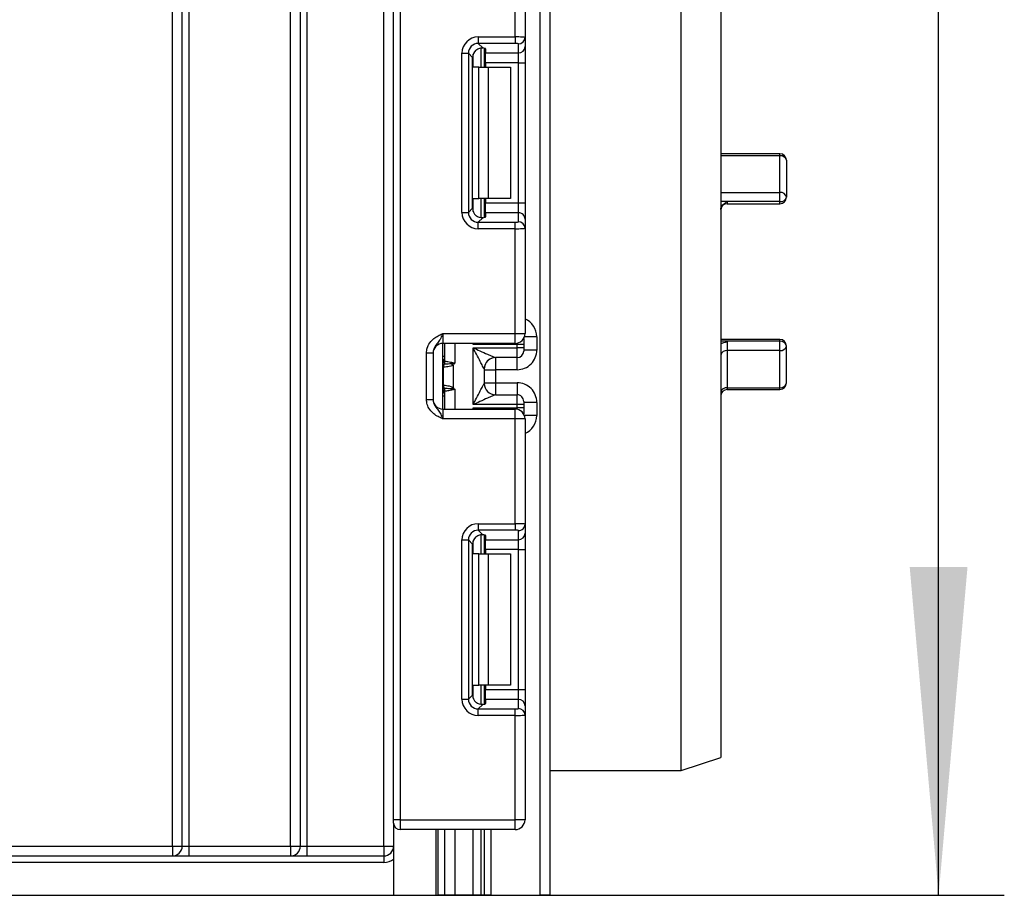
# Model space of a CAD drawing. Units: millimetres. Extents: x -446 to 6636, y -712 to 3696.
# Drawn here: x 1287 to 1437, y 1320 to 1453 of the extents above; entities that cross this region are included whole.
import ezdxf

# ---------------------------------------------------------------- set-up
doc = ezdxf.new("R2010")
doc.units = ezdxf.units.MM
doc.header["$LTSCALE"] = 10
doc.layers.add('FORMAT', color=7, linetype='Continuous')
doc.styles.add('SLDTEXTSTYLE1', font='TXT', dxfattribs={"width": 0.7})
doc.dimstyles.new('SLDDIMSTYLE0', dxfattribs={"dimtxt": 33.930745, "dimasz": 50, "dimexe": 0, "dimexo": 0.0625, "dimgap": 8.482686, "dimtad": 2, "dimdec": 4, "dimlfac": 0.5, "dimrnd": 1e-09, "dimzin": 12, "dimdsep": 46, "dimtxsty": 'SLDTEXTSTYLE1', "dimsah": 1, "dimcen": 0.09, "dimadec": 0, "dimazin": 3, "dimtfac": 1, "dimtdec": 4, "dimtofl": 0, "dimtmove": 0, "dimatfit": 3, "dimfxl": 0, "dimfrac": 2, "dimtolj": 1, "dimtzin": 12, "dimarcsym": 0})

# ---------------------------------------------------------------- blocks, each defined once
blk = doc.blocks.new('_D_1')
at = {"layer": 'FORMAT'}
for p, q in [((1278.32, 1779.91), (1436.5, 1779.91)), ((1426.5, 1319.91), (1426.5, 1779.91)), ((1326.32, 1319.91), (1436.5, 1319.91))]:
    blk.add_line(p, q, dxfattribs=at)
for points in [[(1426.5, 1779.91), (1422.1, 1729.91), (1430.9, 1729.91)], [(1426.5, 1319.91), (1430.9, 1369.91), (1422.1, 1369.91)]]:
    blk.add_solid(points, dxfattribs=at)
at = {"layer": 'FORMAT', "insert": (1382.77, 1530.86), "char_height": 33.931, "attachment_point": 1, "rotation": 90, "style": 'SLDTEXTSTYLE1'}
blk.add_mtext('230', dxfattribs=at)

msp = doc.modelspace()

# ---------------------------------------------------------------- linework, layer by layer
at = {"color": 7, "linetype": 'Continuous', "lineweight": 25}
for p, q in [((1343.51719, 1331.41228), (1343.51719, 2467.41233)), ((1344.51719, 2467.41233), (1344.51719, 1331.41228)), ((1365.81719, 1319.91228), (1365.81719, 2183.91233)), ((1367.31719, 2158.55983), (1367.31719, 1319.91228)), ((1329.31719, 1327.41233), (1329.31719, 1920.91235)), ((1330.31719, 1920.91235), (1330.31719, 1327.41233)), ((1342.01719, 1327.41233), (1342.01719, 1920.91235)), ((1387.31719, 1338.91233), (1387.31719, 1736.91234)), ((1393.31719, 1734.9123), (1393.31719, 1340.91231)), ((1309.81719, 1327.41233), (1309.81719, 1536.41232)), ((1311.31719, 1327.41233), (1311.31719, 1536.41232)), ((1312.31719, 1536.41232), (1312.31719, 1327.41233)), ((1327.81719, 1327.41233), (1327.81719, 1536.41232)), ((1362.01719, 1450.64935), (1362.01719, 1466.61231)), ((1363.51719, 1466.61231), (1363.51719, 1450.58795)), ((1356.39485, 1450.64935), (1356.39485, 1449.65681)), ((1356.39485, 1450.64935), (1362.01719, 1450.64935)), ((1362.01719, 1450.64935), (1362.01719, 1449.65681)), ((1363.51719, 1450.58795), (1363.51719, 1449.19988)), ((1362.01719, 1449.65681), (1356.39485, 1449.65681)), ((1356.39485, 1449.65681), (1357.07766, 1448.97398)), ((1357.31719, 1448.93559), (1357.31719, 1446.0456)), ((1357.51719, 1448.8438), (1357.51719, 1448.20734)), ((1362.51719, 1448.20734), (1362.51719, 1449.59542)), ((1363.51719, 1449.19988), (1363.51719, 1446.71854)), ((1353.91348, 1448.16801), (1354.90603, 1448.16801)), ((1353.91348, 1423.92334), (1353.91348, 1448.16801)), ((1354.90603, 1448.16801), (1354.90603, 1423.92334)), ((1355.53492, 1447.53918), (1354.90603, 1448.16801)), ((1355.53492, 1424.55217), (1355.53492, 1447.53918)), ((1357.51719, 1448.20734), (1362.51719, 1448.20734)), ((1357.51719, 1446.71854), (1357.51719, 1448.20734)), ((1362.51719, 1446.71854), (1362.51719, 1448.20734)), ((1356.48877, 1446.0456), (1355.61303, 1446.0456)), ((1356.48877, 1426.04562), (1356.48877, 1446.0456)), ((1356.48877, 1446.0456), (1357.90298, 1446.0456)), ((1362.51719, 1446.71854), (1357.51719, 1446.71854)), ((1357.51719, 1446.71854), (1357.51719, 1446.0456)), ((1357.90298, 1446.0456), (1357.90298, 1426.04562)), ((1357.90298, 1446.0456), (1361.31719, 1446.0456)), ((1361.31719, 1446.0456), (1361.31719, 1426.04562)), ((1362.51719, 1446.71854), (1363.51719, 1446.71854)), ((1362.51719, 1425.37281), (1362.51719, 1446.71854)), ((1363.51719, 1446.71854), (1363.51719, 1425.37281)), ((1402.31719, 1432.85998), (1393.31719, 1432.85998)), ((1402.31719, 1426.97319), (1402.31719, 1432.54861)), ((1403.31719, 1431.85994), (1403.31719, 1426.24816)), ((1355.61303, 1426.04562), (1356.48877, 1426.04562)), ((1357.90298, 1426.04562), (1356.48877, 1426.04562)), ((1357.31719, 1426.04562), (1357.31719, 1423.15563)), ((1357.51719, 1426.04562), (1357.51719, 1425.37281)), ((1361.31719, 1426.04562), (1357.90298, 1426.04562)), ((1402.31719, 1425.56426), (1402.31719, 1426.97319)), ((1354.90603, 1423.92334), (1355.53492, 1424.55217)), ((1357.51719, 1425.37281), (1362.51719, 1425.37281)), ((1357.51719, 1423.88388), (1357.51719, 1425.37281)), ((1362.51719, 1423.88388), (1362.51719, 1425.37281)), ((1362.51719, 1425.37281), (1363.51719, 1425.37281)), ((1363.51719, 1425.37281), (1363.51719, 1422.89134)), ((1402.31719, 1425.56426), (1394.31719, 1425.56426)), ((1394.31719, 1425.24811), (1402.31719, 1425.24811)), ((1353.91348, 1423.92334), (1354.90603, 1423.92334)), ((1357.07766, 1423.11725), (1356.39485, 1422.43453)), ((1357.51719, 1423.88388), (1357.51719, 1423.24754)), ((1362.51719, 1423.88388), (1357.51719, 1423.88388)), ((1362.51719, 1422.49593), (1362.51719, 1423.88388)), ((1363.51719, 1422.89134), (1363.51719, 1421.50339)), ((1356.39485, 1421.442), (1356.39485, 1422.43453)), ((1356.39485, 1422.43453), (1362.01719, 1422.43453)), ((1362.01719, 1421.442), (1356.39485, 1421.442)), ((1362.01719, 1421.442), (1362.01719, 1422.43453)), ((1362.01719, 1405.47904), (1362.01719, 1421.442)), ((1363.51719, 1421.50339), (1363.51719, 1405.47904)), ((1351.01719, 1405.47904), (1351.01719, 1403.97903)), ((1351.01719, 1405.47904), (1362.01719, 1405.47904)), ((1362.01719, 1405.47904), (1363.51719, 1405.47904)), ((1362.01719, 1403.97903), (1362.01719, 1405.47904)), ((1365.31719, 1404.97025), (1365.31719, 1402.97016)), ((1362.01719, 1403.97903), (1351.01719, 1403.97903)), ((1351.01719, 1393.97904), (1351.01719, 1403.97903)), ((1351.31719, 1401.29563), (1351.31719, 1403.97903)), ((1362.31719, 1403.81857), (1355.61303, 1403.81857)), ((1362.31719, 1403.31408), (1362.31719, 1403.81857)), ((1363.31719, 1403.81857), (1362.31719, 1403.81857)), ((1363.31719, 1404.73064), (1363.31719, 1403.81857)), ((1363.31719, 1403.81857), (1363.31719, 1403.31408)), ((1402.31719, 1404.57293), (1393.31719, 1404.57293)), ((1394.31719, 1404.29791), (1394.31719, 1402.8804)), ((1402.31719, 1404.29791), (1394.31719, 1404.29791)), ((1402.31719, 1402.8804), (1402.31719, 1404.29791)), ((1403.31719, 1397.95193), (1403.31719, 1403.57288)), ((1348.51719, 1402.52098), (1349.51719, 1402.52098)), ((1348.51719, 1395.43709), (1348.51719, 1402.52098)), ((1349.51719, 1402.52098), (1349.51719, 1395.43709)), ((1355.61719, 1403.31408), (1362.31719, 1403.31408)), ((1355.61719, 1394.64387), (1355.61719, 1403.31408)), ((1362.31719, 1401.81419), (1362.31719, 1403.31408)), ((1363.31719, 1403.31408), (1362.31719, 1403.31408)), ((1363.31719, 1403.31408), (1363.31719, 1402.81412)), ((1365.31719, 1402.97016), (1363.31719, 1402.97016)), ((1394.31719, 1402.8804), (1394.31719, 1397.23047)), ((1402.31719, 1402.8804), (1394.31719, 1402.8804)), ((1402.31719, 1397.23047), (1402.31719, 1402.8804)), ((1351.19161, 1400.79972), (1351.17942, 1400.79257)), ((1351.20953, 1400.80317), (1351.19161, 1400.79972)), ((1351.31719, 1401.29563), (1351.31885, 1401.28633)), ((1351.31885, 1401.28633), (1351.33079, 1401.28108)), ((1352.5713, 1400.6457), (1352.5713, 1397.31237)), ((1362.31719, 1401.81419), (1359.01284, 1401.81419)), ((1351.09502, 1397.63268), (1351.09502, 1400.32526)), ((1357.31719, 1400.11581), (1357.31719, 1397.84225)), ((1357.31719, 1399.97002), (1359.01719, 1399.97002)), ((1362.31719, 1399.97002), (1359.01719, 1399.97002)), ((1359.01719, 1399.97002), (1359.01719, 1397.98793)), ((1357.31719, 1397.98793), (1359.01719, 1397.98793)), ((1359.01719, 1397.98793), (1362.31719, 1397.98793)), ((1351.17942, 1397.16538), (1351.19161, 1397.15823)), ((1351.19161, 1397.15823), (1351.20953, 1397.15489)), ((1351.31885, 1396.67174), (1351.31719, 1396.66244)), ((1351.31719, 1393.97904), (1351.31719, 1396.66244)), ((1351.33079, 1396.67698), (1351.31885, 1396.67174)), ((1359.01284, 1396.14376), (1362.31719, 1396.14376)), ((1362.31719, 1394.64387), (1362.31719, 1396.14376)), ((1394.31719, 1397.23047), (1402.31719, 1397.23047)), ((1394.31719, 1396.95188), (1402.31719, 1396.95188)), ((1348.51719, 1395.43709), (1349.51719, 1395.43709)), ((1362.31719, 1394.64387), (1355.61719, 1394.64387)), ((1362.31719, 1394.13949), (1362.31719, 1394.64387)), ((1363.31719, 1394.64387), (1362.31719, 1394.64387)), ((1363.31719, 1395.14383), (1363.31719, 1394.64387)), ((1365.31719, 1394.98779), (1363.31719, 1394.98779)), ((1363.31719, 1394.64387), (1363.31719, 1394.13949)), ((1365.31719, 1394.98779), (1365.31719, 1392.98781)), ((1351.01719, 1393.97904), (1351.01719, 1392.47903)), ((1351.01719, 1393.97904), (1362.01719, 1393.97904)), ((1355.61303, 1394.13949), (1362.31719, 1394.13949)), ((1362.01719, 1392.47903), (1362.01719, 1393.97904)), ((1363.31719, 1394.13949), (1362.31719, 1394.13949)), ((1363.31719, 1394.13949), (1363.31719, 1393.22731)), ((1362.01719, 1392.47903), (1351.01719, 1392.47903)), ((1362.01719, 1376.51607), (1362.01719, 1392.47903)), ((1363.51719, 1392.47903), (1362.01719, 1392.47903)), ((1363.51719, 1392.47903), (1363.51719, 1376.45468)), ((1356.39485, 1376.51607), (1362.01719, 1376.51607)), ((1356.39485, 1376.51607), (1356.39485, 1375.52353)), ((1362.01719, 1376.51607), (1362.01719, 1375.52353)), ((1363.51719, 1376.45468), (1363.51719, 1375.0666)), ((1362.01719, 1375.52353), (1356.39485, 1375.52353)), ((1356.39485, 1375.52353), (1357.07766, 1374.8407)), ((1362.51719, 1374.07407), (1362.51719, 1375.46214)), ((1363.51719, 1375.0666), (1363.51719, 1372.58526)), ((1353.91348, 1374.03473), (1354.90603, 1374.03473)), ((1353.91348, 1349.78994), (1353.91348, 1374.03473)), ((1354.90603, 1374.03473), (1354.90603, 1349.78994)), ((1355.53492, 1373.40578), (1354.90603, 1374.03473)), ((1355.53492, 1350.41889), (1355.53492, 1373.40578)), ((1357.31719, 1374.80232), (1357.31719, 1371.91233)), ((1357.51719, 1374.71041), (1357.51719, 1374.07407)), ((1357.51719, 1374.07407), (1362.51719, 1374.07407)), ((1357.51719, 1372.58526), (1357.51719, 1374.07407)), ((1362.51719, 1372.58526), (1362.51719, 1374.07407)), ((1356.48877, 1371.91233), (1355.61303, 1371.91233)), ((1356.48877, 1351.91235), (1356.48877, 1371.91233)), ((1356.48877, 1371.91233), (1357.90298, 1371.91233)), ((1362.51719, 1372.58526), (1357.51719, 1372.58526)), ((1357.51719, 1372.58526), (1357.51719, 1371.91233)), ((1357.90298, 1371.91233), (1357.90298, 1351.91235)), ((1357.90298, 1371.91233), (1361.31719, 1371.91233)), ((1361.31719, 1371.91233), (1361.31719, 1351.91235)), ((1362.51719, 1372.58526), (1363.51719, 1372.58526)), ((1362.51719, 1351.23941), (1362.51719, 1372.58526)), ((1363.51719, 1372.58526), (1363.51719, 1351.23941)), ((1355.61303, 1351.91235), (1356.48877, 1351.91235)), ((1357.90298, 1351.91235), (1356.48877, 1351.91235)), ((1357.31719, 1351.91235), (1357.31719, 1349.02236)), ((1357.51719, 1351.91235), (1357.51719, 1351.23941)), ((1357.51719, 1351.23941), (1362.51719, 1351.23941)), ((1357.51719, 1349.7506), (1357.51719, 1351.23941)), ((1361.31719, 1351.91235), (1357.90298, 1351.91235)), ((1362.51719, 1349.7506), (1362.51719, 1351.23941)), ((1362.51719, 1351.23941), (1363.51719, 1351.23941)), ((1363.51719, 1351.23941), (1363.51719, 1348.75807)), ((1353.91348, 1349.78994), (1354.90603, 1349.78994)), ((1354.90603, 1349.78994), (1355.53492, 1350.41889)), ((1357.51719, 1349.7506), (1357.51719, 1349.11427)), ((1362.51719, 1349.7506), (1357.51719, 1349.7506)), ((1362.51719, 1348.36253), (1362.51719, 1349.7506)), ((1357.07766, 1348.98397), (1356.39485, 1348.30114)), ((1356.39485, 1347.3086), (1356.39485, 1348.30114)), ((1356.39485, 1348.30114), (1362.01719, 1348.30114)), ((1362.01719, 1347.3086), (1362.01719, 1348.30114)), ((1363.51719, 1348.75807), (1363.51719, 1347.37)), ((1362.01719, 1347.3086), (1356.39485, 1347.3086)), ((1362.01719, 1331.41228), (1362.01719, 1347.3086)), ((1363.51719, 1347.37), (1363.51719, 1331.41228)), ((1387.31719, 1338.91233), (1393.31719, 1340.91231)), ((1367.31719, 1338.91233), (1387.31719, 1338.91233)), ((1344.51719, 1331.41228), (1343.51719, 1331.41228)), ((1343.51719, 1330.91232), (1343.51719, 1331.41228)), ((1343.51719, 1330.91232), (1343.51719, 1319.91228)), ((1344.51719, 1331.41228), (1344.51719, 1329.91227)), ((1344.51719, 1331.41228), (1362.01719, 1331.41228)), ((1362.01719, 1329.91227), (1362.01719, 1331.41228)), ((1363.51719, 1331.41228), (1362.01719, 1331.41228)), ((1362.01719, 1329.91227), (1344.51719, 1329.91227)), ((1349.99739, 1319.91228), (1349.99739, 1329.91227)), ((1351.31719, 1319.91228), (1351.31719, 1329.91227)), ((1357.31719, 1329.91227), (1357.31719, 1319.91228)), ((1231.8172, 1327.41233), (1309.81719, 1327.41233)), ((1309.81719, 1327.41233), (1309.81719, 1325.91232)), ((1309.81719, 1327.41233), (1311.31719, 1327.41233)), ((1311.31719, 1327.41233), (1312.31719, 1327.41233)), ((1312.31719, 1327.41233), (1312.31719, 1325.91232)), ((1312.31719, 1327.41233), (1327.81719, 1327.41233)), ((1327.81719, 1327.41233), (1327.81719, 1325.91232)), ((1327.81719, 1327.41233), (1329.31719, 1327.41233)), ((1329.31719, 1327.41233), (1330.31719, 1327.41233)), ((1330.31719, 1327.41233), (1330.31719, 1325.91232)), ((1330.31719, 1327.41233), (1342.01719, 1327.41233)), ((1342.01719, 1327.41233), (1342.01719, 1325.91232)), ((1342.01719, 1327.41233), (1343.51719, 1327.41233)), ((1231.8172, 1325.91232), (1342.01719, 1325.91232)), ((1342.01719, 1325.91232), (1342.01719, 1324.91228)), ((1342.01719, 1324.91228), (1231.8172, 1324.91228)), ((420.31718, 1319.91228), (1343.51719, 1319.91228)), ((1343.51719, 1319.91228), (1349.99739, 1319.91228)), ((1349.99739, 1319.91228), (1350.31719, 1319.91228)), ((1351.31719, 1319.91228), (1350.31719, 1319.91228)), ((1352.81719, 1319.91228), (1351.31719, 1319.91228)), ((1355.61303, 1319.91228), (1352.81719, 1319.91228)), ((1356.81511, 1319.91228), (1355.61303, 1319.91228)), ((1356.81927, 1319.91228), (1356.81511, 1319.91228)), ((1357.31719, 1319.91228), (1356.81927, 1319.91228)), ((1358.31719, 1319.91228), (1357.31719, 1319.91228)), ((1358.31719, 1319.91228), (1365.81719, 1319.91228)), ((1367.31719, 1319.91228), (1365.81719, 1319.91228))]:
    msp.add_line(p, q, dxfattribs=at)
at = {"color": 8, "linetype": 'Continuous', "lineweight": 25}
for p, q in [((1356.81511, 1448.97291), (1356.81511, 1446.0456)), ((1356.81927, 1446.0456), (1356.81927, 1448.97326)), ((1355.61303, 1446.0456), (1355.61303, 1448.01744)), ((1402.31719, 1432.54861), (1393.31719, 1432.54861)), ((1402.31719, 1432.54861), (1402.31719, 1432.85998)), ((1355.61303, 1424.07378), (1355.61303, 1426.04562)), ((1356.81511, 1426.04562), (1356.81511, 1423.1145)), ((1356.81927, 1423.1145), (1356.81927, 1426.04562)), ((1393.31719, 1426.97319), (1402.31719, 1426.97319)), ((1394.31719, 1425.56426), (1393.31719, 1425.56426)), ((1394.31719, 1425.56426), (1394.31719, 1425.24811)), ((1402.31719, 1425.24811), (1402.31719, 1425.56426)), ((1365.31719, 1404.97025), (1363.42828, 1404.97025)), ((1352.81719, 1403.97903), (1352.81719, 1400.97901)), ((1355.61303, 1403.81857), (1355.61303, 1403.97903)), ((1362.31719, 1403.81857), (1362.31719, 1404.00931)), ((1394.31719, 1404.29791), (1393.31719, 1404.29791)), ((1402.31719, 1404.29791), (1402.31719, 1404.57293)), ((1351.31719, 1401.96892), (1351.01719, 1401.96892)), ((1359.01719, 1401.81419), (1359.01719, 1399.97002)), ((1362.31719, 1399.97002), (1362.31719, 1401.81419)), ((1359.01719, 1397.98793), (1359.01719, 1396.14376)), ((1362.31719, 1397.98793), (1362.31719, 1396.14376)), ((1351.01719, 1397.18064), (1351.17942, 1397.16538)), ((1351.01719, 1395.98903), (1351.31719, 1395.98903)), ((1352.81719, 1396.97894), (1352.81719, 1393.97904)), ((1394.31719, 1397.23047), (1394.31719, 1396.95188)), ((1402.31719, 1396.95188), (1402.31719, 1397.23047)), ((1355.61303, 1393.97904), (1355.61303, 1394.13949)), ((1362.31719, 1393.94864), (1362.31719, 1394.13949)), ((1365.31719, 1392.98781), (1363.42828, 1392.98781)), ((1355.61303, 1371.91233), (1355.61303, 1373.88417)), ((1356.81511, 1374.83963), (1356.81511, 1371.91233)), ((1356.81927, 1371.91233), (1356.81927, 1374.83999)), ((1355.61303, 1349.9405), (1355.61303, 1351.91235)), ((1356.81511, 1351.91235), (1356.81511, 1348.98123)), ((1356.81927, 1348.98123), (1356.81927, 1351.91235)), ((1350.31719, 1319.91228), (1350.31719, 1329.91227)), ((1352.81719, 1329.91227), (1352.81719, 1319.91228)), ((1355.61303, 1319.91228), (1355.61303, 1329.91227)), ((1356.81511, 1329.91227), (1356.81511, 1319.91228)), ((1356.81927, 1319.91228), (1356.81927, 1329.91227)), ((1358.31719, 1329.91227), (1358.31719, 1319.91228))]:
    msp.add_line(p, q, dxfattribs=at)
at = {"color": 7, "linetype": 'Continuous', "lineweight": 25, "flags": 128}
for points in [[(1352.5713, 1400.6457), (1352.53538, 1400.67443), (1352.49954, 1400.70316), (1352.46385, 1400.73177), (1352.42839, 1400.76014), (1352.39323, 1400.78827), (1352.35845, 1400.81617), (1352.32412, 1400.84371), (1352.29031, 1400.87077)], [(1352.29031, 1397.08718), (1352.32412, 1397.11424), (1352.35845, 1397.14178), (1352.39323, 1397.16968), (1352.42839, 1397.19781), (1352.46385, 1397.2263), (1352.49954, 1397.25479), (1352.53538, 1397.28352), (1352.5713, 1397.31237)]]:
    msp.add_lwpolyline(points, dxfattribs=at)
at = {"color": 7, "linetype": 'Continuous', "lineweight": 25}
for centre, radius, start, end in [((1362.52085, 1450.59176), 0.99635, 269.7898024, 359.7809639), ((1362.52085, 1449.20369), 0.99635, 269.7898024, 359.7809639), ((1402.31719, 1431.85995), 1, 0, 90), ((1402.44861, 1431.66906), 0.88931, 12.3938494, 98.4979615), ((1402.43577, 1426.0846), 0.89646, 10.512274, 97.6011904), ((1402.45039, 1426.44254), 0.88833, 261.3762172, 347.3605112), ((1402.31719, 1426.24813), 1, 270, 0), ((1394.31719, 1424.24813), 1, 90, 180), ((1362.52109, 1422.88777), 0.99611, 0.20537, 90.2238636), ((1362.52085, 1421.49958), 0.99635, 0.2190361, 90.2101976), ((1362.01719, 1405.479), 1.5, 270, 0), ((1351.01719, 1402.479), 1.5, 90, 180), ((1402.31719, 1403.57289), 1, 0, 90), ((1402.43577, 1403.40933), 0.89646, 10.512274, 97.6011904), ((1402.44729, 1403.7608), 0.88997, 261.5940561, 347.8101126), ((1350.31719, 1401.96897), 1, 314.427004, 0), ((1362.31716, 1402.81423), 1.00004, 270.0020647, 359.993773), ((1394.18703, 1402.00008), 0.88988, 81.5891496, 167.815019), ((1352.03354, 1400.3487), 0.95513, 151.8224536, 182.1358452), ((1352.09601, 1400.33811), 1.00107, 152.3177206, 180.7352592), ((1350.32938, 1401.29576), 0.98781, 329.3756526, 359.9921889), ((1350.31818, 1401.28805), 1.00067, 330.7906621, 359.9017477), ((1350.32322, 1401.28239), 1.00756, 331.6003094, 359.9257058), ((1349.25219, 1401.55637), 3.11452, 347.2832745, 351.4966546), ((1359.013, 1400.11621), 1.69798, 90.0054082, 180.065546), ((1359.01686, 1400.1159), 1.69966, 111.1847904, 180.0029881), ((1352.0338, 1397.60931), 0.95538, 177.8682084, 208.1734928), ((1352.09491, 1397.61969), 0.99997, 179.2554206, 207.6980777), ((1359.01311, 1397.84186), 1.6981, 179.9384118, 269.990634), ((1402.437, 1398.11817), 0.89575, 262.3133166, 349.3041515), ((1402.31719, 1397.95192), 1, 270, 0), ((1350.31719, 1395.98902), 1, 0, 45.572996), ((1350.32957, 1396.66224), 0.98762, 0.0116823, 30.6273957), ((1350.31818, 1396.6699), 1.00067, 0.10516, 29.2093025), ((1350.32208, 1396.67539), 1.0087, 0.090628, 28.3833567), ((1349.26765, 1396.40448), 3.0988, 8.4926527, 12.7274182), ((1362.31728, 1395.14384), 0.99992, 359.9993654, 90.0047969), ((1394.19738, 1396.34277), 0.89575, 82.3134328, 169.3040353), ((1394.31719, 1395.95192), 1, 90, 180), ((1351.01719, 1395.479), 1.5, 180, 270), ((1362.01719, 1392.479), 1.5, 0, 90), ((1362.52109, 1376.45825), 0.99611, 269.7761364, 359.79463), ((1362.52085, 1375.07041), 0.99635, 269.7898024, 359.7809639), ((1362.52085, 1348.75426), 0.99635, 0.2190361, 90.2101976), ((1362.52092, 1347.36625), 0.99628, 0.2151292, 90.2141044), ((1344.51719, 1330.91233), 1, 180, 270), ((1362.01719, 1331.41233), 1.5, 270, 0), ((1309.81719, 1327.41233), 1.5, 270, 0), ((1327.81719, 1327.41233), 1.5, 270, 0), ((1342.01719, 1327.41233), 1.5, 270, 0), ((1342.01719, 1327.41233), 2.5, 270, 306.8698976)]:
    msp.add_arc(centre, radius, start, end, dxfattribs=at)
at = {"color": 8, "linetype": 'Continuous', "lineweight": 25}
for centre, radius, start, end in [((1350.31702, 1401.95906), 1.00017, 314.4312022, 359.9845007), ((1350.32256, 1401.70329), 0.99464, 314.2972658, 359.9056656), ((1350.32541, 1396.25586), 0.99179, 0.025141, 45.7719276), ((1350.31781, 1395.99922), 0.99938, 359.9964108, 45.5878863)]:
    msp.add_arc(centre, radius, start, end, dxfattribs=at)
at = {"color": 7, "linetype": 'Continuous', "lineweight": 25}
for centre, major_axis, ratio, start_param, end_param in [((1356.43226, 1448.1306), (1.79422, -1.79422), 0.985256536, 2.363620832, 3.919564476), ((1362.01719, 1450.58798), (1.5, 0), 0.040928187, 0, 1.570796327), ((1356.43226, 1448.1306), (-1.09754, 1.09754), 0.966399152, 5.505213485, 7.061157129), ((1357.04618, 1447.51667), (1.07653, -1.07653), 0.985256536, 3.097730129, 3.919564476), ((1356.01719, 1448.84376), (1.5, 0), 0.122784561, 0, 0.785584382), ((1362.01719, 1449.59543), (0.5, 0), 0.122784561, 0, 1.570796327), ((1357.04618, 1424.57465), (1.07653, 1.07653), 0.985256536, 2.363620832, 3.185455178), ((1356.43226, 1423.96073), (1.79422, 1.79422), 0.985256536, 2.363620832, 3.919564476), ((1356.43226, 1423.96073), (1.09754, 1.09754), 0.966399152, 2.363620832, 3.919564476), ((1356.01719, 1423.24756), (1.5, 0), 0.122784561, 5.497600925, 6.283185307), ((1362.01719, 1422.49589), (0.5, 0), 0.122784561, 4.71238898, 6.283185307), ((1362.01719, 1421.50335), (1.5, 0), 0.040928187, 4.71238898, 6.283185307), ((1362.31719, 1402.97015), (0, -3.00011), 0.999961923, 0, 1.570796327), ((1355.61719, 1400.11576), (1.7, 0), 0.017453736, 6.232553357, 6.283185307), ((1355.61719, 1397.84223), (1.7, 0), 0.017453736, 0, 0.05063195), ((1362.31719, 1394.98784), (0, -3.00011), 0.999961923, 1.570796327, 3.141592654), ((1356.43226, 1373.99726), (1.79422, -1.79422), 0.985256536, 2.363620832, 3.919564476), ((1362.01719, 1376.45465), (1.5, 0), 0.040928187, 0, 1.570796327), ((1356.43226, 1373.99726), (-1.09754, 1.09754), 0.966399152, 5.505213485, 7.061157129), ((1362.01719, 1375.4621), (0.5, 0), 0.122784561, 0, 1.570796327), ((1357.04618, 1373.38334), (1.07653, -1.07653), 0.985256536, 3.097730129, 3.919564476), ((1356.01719, 1374.71043), (1.5, 0), 0.122784561, 0, 0.785584382), ((1356.43226, 1349.82739), (1.79422, 1.79422), 0.985256536, 2.363620832, 3.919564476), ((1356.43226, 1349.82739), (1.09754, 1.09754), 0.966399152, 2.363620832, 3.919564476), ((1357.04618, 1350.44132), (1.07653, 1.07653), 0.985256536, 2.363620832, 3.185455178), ((1356.01719, 1349.11423), (1.5, 0), 0.122784561, 5.497600925, 6.283185307), ((1362.01719, 1348.36256), (0.5, 0), 0.122784561, 4.71238898, 6.283185307), ((1362.01719, 1347.37001), (1.5, 0), 0.040928187, 4.71238898, 6.283185307)]:
    msp.add_ellipse(centre, major_axis=major_axis, ratio=ratio, start_param=start_param, end_param=end_param, dxfattribs=at)
at = {"color": 8, "linetype": 'Continuous', "lineweight": 25}
for centre, start_param, end_param in [((1362.31719, 1404.97023), 1.570796327, 2.730075808), ((1362.31719, 1392.98776), 0.411516846, 1.570796327)]:
    msp.add_ellipse(centre, major_axis=(0, -3.00011), ratio=0.999961923, start_param=start_param, end_param=end_param, dxfattribs=at)
at = {"color": 7, "linetype": 'Continuous', "lineweight": 25}
for points, knots in [([(1356.01719, 1448.63864), (1356.11377, 1448.71385), (1356.30722, 1448.86449), (1356.64396, 1448.97065), (1356.90372, 1448.99078), (1357.03308, 1448.97828), (1357.07766, 1448.97398)], [0, 0, 0, 0, 0.288973073, 0.578799664, 0.854866661, 1, 1, 1, 1]), ([(1393.31719, 1424.34486), (1393.32321, 1424.42004), (1393.33522, 1424.57027), (1393.44412, 1424.83221), (1393.6656, 1425.13371), (1393.97747, 1425.37698), (1394.21756, 1425.51225), (1394.31476, 1425.56298), (1394.31719, 1425.56426)], [0, 0, 0, 0, 0.147274986, 0.294284904, 0.486821033, 0.792086903, 0.994792546, 1, 1, 1, 1]), ([(1357.07766, 1423.11725), (1356.97939, 1423.1104), (1356.78235, 1423.09667), (1356.4298, 1423.17828), (1356.17195, 1423.31911), (1356.04965, 1423.42468), (1356.01719, 1423.4527)], [0, 0, 0, 0, 0.306767745, 0.615120978, 0.897838788, 1, 1, 1, 1]), ([(1348.51719, 1402.52098), (1348.53923, 1402.77449), (1348.58668, 1403.32031), (1348.98458, 1404.09658), (1349.58684, 1404.71622), (1350.26091, 1405.13463), (1350.70052, 1405.33614), (1350.93913, 1405.44422), (1350.97651, 1405.46061), (1351.01289, 1405.47709), (1351.01719, 1405.47904)], [0, 0, 0, 0, 0.183975527, 0.39611833, 0.618936853, 0.805851602, 0.970286372, 0.970917564, 0.996561181, 1, 1, 1, 1]), ([(1351.01719, 1405.47904), (1351.0156, 1405.47546), (1350.99379, 1405.4266), (1350.85601, 1405.11897), (1350.60911, 1404.59232), (1350.21485, 1404.03682), (1349.82117, 1403.54628), (1349.56117, 1403.02505), (1349.53086, 1402.67763), (1349.51719, 1402.52098)], [0, 0, 0, 0, 0.003332098, 0.04552755, 0.286849964, 0.504142478, 0.703110898, 0.866132452, 1, 1, 1, 1]), ([(1393.49181, 1404.02993), (1393.53722, 1404.03188), (1393.67995, 1404.038), (1393.97945, 1404.14786), (1394.21747, 1404.24903), (1394.31476, 1404.29672), (1394.31719, 1404.29791)], [0, 0, 0, 0, 0.217242342, 0.682861404, 0.992063319, 1, 1, 1, 1]), ([(1357.31502, 1400.11426), (1357.30603, 1400.1219), (1357.29104, 1400.13464), (1357.2108, 1400.26617), (1357.02977, 1400.59386), (1356.65205, 1401.31104), (1356.16058, 1402.2587), (1355.79069, 1402.97948), (1355.61967, 1403.30931), (1355.61719, 1403.31408)], [0, 0, 0, 0, 0.06428884, 0.107288313, 0.228225578, 0.428899865, 0.737888283, 0.996210708, 1, 1, 1, 1]), ([(1355.61719, 1403.31408), (1355.62226, 1403.31178), (1355.96273, 1403.15697), (1356.70511, 1402.81946), (1357.68611, 1402.37548), (1358.44012, 1402.04007), (1358.80094, 1401.8868), (1358.96286, 1401.8245), (1358.99391, 1401.81809), (1359.01284, 1401.81419)], [0, 0, 0, 0, 0.00392616, 0.263715434, 0.574617338, 0.776156714, 0.896477612, 0.936931419, 1, 1, 1, 1]), ([(1352.5713, 1400.6457), (1352.45181, 1400.6037), (1352.17056, 1400.50484), (1351.73537, 1400.42065), (1351.35982, 1400.35983), (1351.16195, 1400.33388), (1351.11039, 1400.32724), (1351.09502, 1400.32526)], [0, 0, 0, 0, 0.179127042, 0.421601403, 0.666212152, 0.900520937, 1, 1, 1, 1]), ([(1352.29031, 1400.87077), (1352.12967, 1400.85667), (1351.80992, 1400.82862), (1351.44749, 1400.81196), (1351.26469, 1400.805), (1351.22181, 1400.80358), (1351.20953, 1400.80317)], [0, 0, 0, 0, 0.298197533, 0.593512781, 0.883581379, 1, 1, 1, 1]), ([(1351.33079, 1401.28108), (1351.36973, 1401.27539), (1351.44772, 1401.26398), (1351.76269, 1401.21402), (1352.08516, 1401.1593), (1352.28583, 1401.10781), (1352.33248, 1401.09583)], [0, 0, 0, 0, 0.301392694, 0.603530198, 0.907833767, 1, 1, 1, 1]), ([(1352.33248, 1401.09583), (1352.44387, 1401.06724), (1352.5949, 1401.02847), (1352.76001, 1400.992), (1352.80914, 1400.98084), (1352.81719, 1400.97901)], [0, 0, 0, 0, 0.701530776, 0.951068605, 1, 1, 1, 1]), ([(1352.81719, 1400.97901), (1352.81547, 1400.97658), (1352.77603, 1400.92104), (1352.69685, 1400.80787), (1352.61413, 1400.70102), (1352.5713, 1400.6457)], [0, 0, 0, 0, 0.021529364, 0.493373304, 1, 1, 1, 1]), ([(1351.09502, 1400.32526), (1351.09396, 1400.32483), (1351.08861, 1400.32265), (1351.08332, 1400.31735), (1351.07908, 1400.31311)], [0, 0, 0, 0, 0.199774692, 1, 1, 1, 1]), ([(1351.07908, 1397.64484), (1351.08332, 1397.64072), (1351.08861, 1397.63557), (1351.09396, 1397.63316), (1351.09502, 1397.63268)], [0, 0, 0, 0, 0.800100634, 1, 1, 1, 1]), ([(1351.09502, 1397.63268), (1351.11039, 1397.63071), (1351.16195, 1397.62407), (1351.35982, 1397.59812), (1351.73537, 1397.53731), (1352.17054, 1397.45307), (1352.4518, 1397.35432), (1352.5713, 1397.31237)], [0, 0, 0, 0, 0.099480806, 0.333793696, 0.57840873, 0.820887339, 1, 1, 1, 1]), ([(1355.61719, 1394.64387), (1355.61967, 1394.64868), (1355.78956, 1394.97909), (1356.16124, 1395.69896), (1356.65194, 1396.64693), (1357.02978, 1397.36416), (1357.21081, 1397.69167), (1357.29103, 1397.82349), (1357.30603, 1397.83612), (1357.31502, 1397.84369)], [0, 0, 0, 0, 0.003814176, 0.262110029, 0.571096388, 0.771769338, 0.892705798, 0.935715739, 1, 1, 1, 1]), ([(1351.20953, 1397.15489), (1351.24956, 1397.15355), (1351.32963, 1397.15087), (1351.64578, 1397.13738), (1351.98871, 1397.11567), (1352.21826, 1397.09399), (1352.29031, 1397.08718)], [0, 0, 0, 0, 0.288998943, 0.578026468, 0.867551406, 1, 1, 1, 1]), ([(1352.33248, 1396.86212), (1352.18208, 1396.82809), (1351.88129, 1396.76005), (1351.53953, 1396.70881), (1351.37691, 1396.68358), (1351.33981, 1396.67827), (1351.33079, 1396.67698)], [0, 0, 0, 0, 0.300214717, 0.600392857, 0.902828167, 1, 1, 1, 1]), ([(1352.29031, 1397.08718), (1352.46103, 1397.05121), (1352.63575, 1397.0144), (1352.81313, 1396.97974), (1352.81719, 1396.97894)], [0, 0, 0, 0, 0.9770837666, 1, 1, 1, 1]), ([(1352.81719, 1396.97894), (1352.80913, 1396.97716), (1352.64461, 1396.94072), (1352.48463, 1396.90043), (1352.33248, 1396.86212)], [0, 0, 0, 0, 0.048992582, 1, 1, 1, 1]), ([(1352.5713, 1397.31237), (1352.61406, 1397.25695), (1352.6966, 1397.14997), (1352.77646, 1397.03726), (1352.81547, 1396.9814), (1352.81719, 1396.97894)], [0, 0, 0, 0, 0.506739078, 0.978240364, 1, 1, 1, 1]), ([(1359.01284, 1396.14376), (1358.99391, 1396.13993), (1358.96285, 1396.13364), (1358.80096, 1396.07101), (1358.44013, 1395.91795), (1357.68606, 1395.58262), (1356.70514, 1395.13846), (1355.96273, 1394.80098), (1355.62226, 1394.64617), (1355.61719, 1394.64387)], [0, 0, 0, 0, 0.063066232, 0.10352506, 0.223845455, 0.425373842, 0.736285669, 0.996073857, 1, 1, 1, 1]), ([(1351.01719, 1392.47903), (1351.01289, 1392.48094), (1350.97637, 1392.49711), (1350.93914, 1392.51384), (1350.70051, 1392.62191), (1350.26095, 1392.82346), (1349.58679, 1393.2417), (1348.98459, 1393.86138), (1348.58666, 1394.63767), (1348.53923, 1395.18354), (1348.51719, 1395.43709)], [0, 0, 0, 0, 0.00342695, 0.029082062, 0.029713245, 0.194145877, 0.381042575, 0.603858201, 0.815998246, 1, 1, 1, 1]), ([(1349.51719, 1395.43709), (1349.53085, 1395.28039), (1349.56113, 1394.93296), (1349.82121, 1394.41177), (1350.21485, 1393.92124), (1350.60911, 1393.36575), (1350.85601, 1392.8391), (1350.99379, 1392.53147), (1351.0156, 1392.4826), (1351.01719, 1392.47903)], [0, 0, 0, 0, 0.13390027, 0.296891328, 0.495859118, 0.713150944, 0.954472595, 0.996667913, 1, 1, 1, 1]), ([(1356.01719, 1374.50537), (1356.11378, 1374.58051), (1356.30728, 1374.73104), (1356.64393, 1374.83748), (1356.90372, 1374.85729), (1357.03308, 1374.84495), (1357.07766, 1374.8407)], [0, 0, 0, 0, 0.288929963, 0.578796552, 0.854866547, 1, 1, 1, 1]), ([(1357.07766, 1348.98397), (1356.97939, 1348.97714), (1356.78237, 1348.96344), (1356.42978, 1349.04484), (1356.17195, 1349.18572), (1356.04965, 1349.29128), (1356.01719, 1349.31931)], [0, 0, 0, 0, 0.306774079, 0.615113031, 0.897836679, 1, 1, 1, 1])]:
    msp.add_open_spline(points, degree=3, knots=knots, dxfattribs=at)
at = {"color": 8, "linetype": 'Continuous', "lineweight": 25}
for points, knots in [([(1355.61303, 1403.81857), (1355.61569, 1403.82303), (1355.64784, 1403.87675), (1355.67959, 1403.9301), (1355.7087, 1403.97903)], [0, 0, 0, 0, 0.082860423, 1, 1, 1, 1]), ([(1355.84093, 1403.97903), (1355.76927, 1403.92843), (1355.69363, 1403.87502), (1355.61706, 1403.8214), (1355.61303, 1403.81857)], [0, 0, 0, 0, 0.947387986, 1, 1, 1, 1]), ([(1351.17942, 1400.79257), (1351.13395, 1400.7767), (1351.07997, 1400.75787), (1351.02575, 1400.7762), (1351.01719, 1400.77909)], [0, 0, 0, 0, 0.842299824, 1, 1, 1, 1]), ([(1355.7087, 1393.97904), (1355.67959, 1394.02797), (1355.64784, 1394.08132), (1355.61569, 1394.13504), (1355.61303, 1394.13949)], [0, 0, 0, 0, 0.917139577, 1, 1, 1, 1]), ([(1355.61303, 1394.13949), (1355.61706, 1394.13667), (1355.69363, 1394.08305), (1355.76927, 1394.02964), (1355.84093, 1393.97904)], [0, 0, 0, 0, 0.052612014, 1, 1, 1, 1])]:
    msp.add_open_spline(points, degree=3, knots=knots, dxfattribs=at)
at = {"color": 7, "linetype": 'Continuous', "lineweight": 25}
msp.add_open_spline([(1352.29031, 1400.87077), (1352.46264, 1400.9104), (1352.63979, 1400.94456), (1352.81719, 1400.979)], degree=3, dxfattribs=at)

# ---------------------------------------------------------------- dimensions: what is measured, and where the dimension line sits
at = {"layer": 'FORMAT'}
dim = msp.add_linear_dim(base=(1426.50494, 1779.91233), p1=(1326.31719, 1319.91233), p2=(1278.31719, 1779.91233), angle=90, dimstyle='SLDDIMSTYLE0', dxfattribs=at)
dim.commit()
dim.dimension.update_dxf_attribs({"geometry": '_D_1', "text_midpoint": (1426.50494, 1562.22546), "dimtype": 160})

doc.saveas('drawing.dxf')
